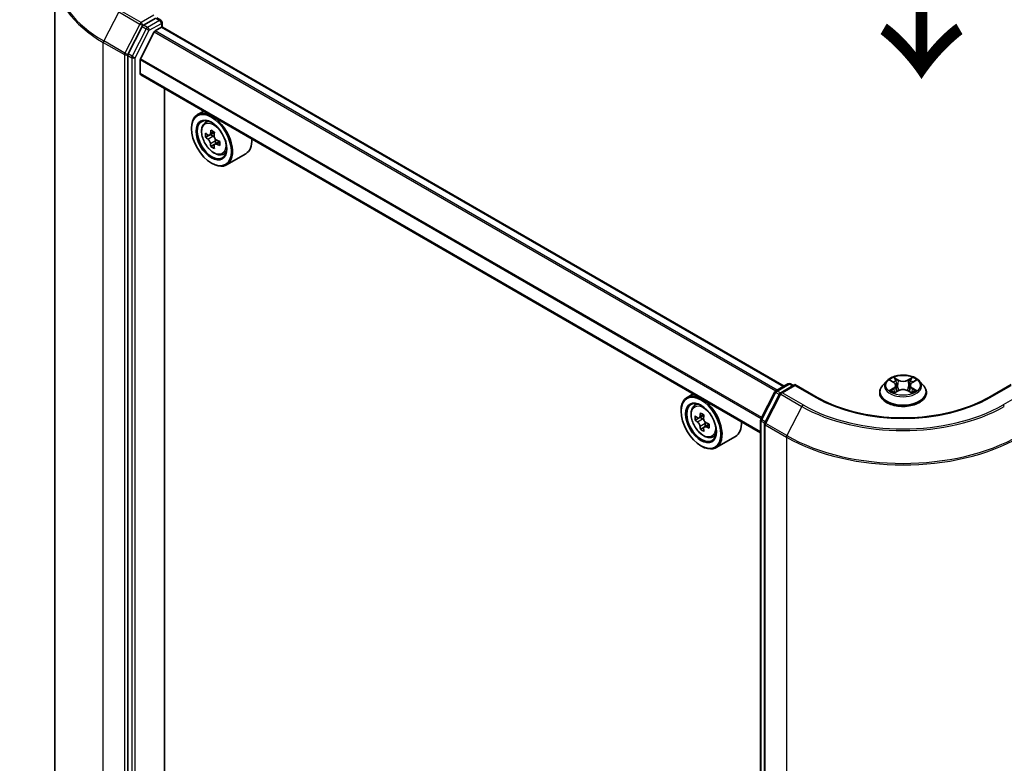
# Model space of a CAD drawing. Units: millimetres. Extents: x 36 to 6613, y 20 to 1003.
# Drawn here: x 122 to 198, y 550 to 607 of the extents above; entities that cross this region are included whole.
import ezdxf

# ---------------------------------------------------------------- set-up
doc = ezdxf.new("R2010")
doc.units = ezdxf.units.MM
doc.header["$LTSCALE"] = 2.5
doc.layers.get('Defpoints').update_dxf_attribs({"lineweight": 25})
for name, color, linetype, lineweight in [('Dimension (ISO)', 7, 'Continuous', 18), ('Symbol (ISO)', 7, 'Continuous', 18), ('Visible (ISO)', 7, 'Continuous', 35), ('Visible Narrow (ISO)', 7, 'Continuous', 25)]:
    doc.layers.add(name, color=color, linetype=linetype, lineweight=lineweight)
doc.styles.add('Note Text (TK)', font='MS PGothic.ttf')
doc.dimstyles.new('Default - Method 1b (TK)', dxfattribs={"dimscale": 2.5, "dimtxt": 2.5, "dimasz": 2.5, "dimexe": 1, "dimexo": 1.5, "dimgap": 1, "dimtad": 1, "dimdsep": 46, "dimtxsty": 'Note Text (TK)', "dimblk": 'OPEN', "dimcen": 0.09, "dimdle": 5, "dimclrd": 100, "dimclre": 100, "dimclrt": 7, "dimadec": 1, "dimazin": 1, "dimtfac": 1, "dimtmove": 0, "dimatfit": 3, "dimldrblk": 'OPEN', "dimfxl": 1, "dimtolj": 1, "dimlwd": -1, "dimlwe": -1, "dimarcsym": 0})

# ---------------------------------------------------------------- blocks, each defined once
blk = doc.blocks.new('_Open')
at = {"color": 0, "linetype": 'ByBlock', "lineweight": -2}
for p, q in [((-1, 0.167), (0, 0)), ((-1, -0.167), (0, 0)), ((0, 0), (-1, 0))]:
    blk.add_line(p, q, dxfattribs=at)
blk = doc.blocks.new('*D23')
at = {"layer": 'Defpoints', "color": 0}
for p in [(101.537, 624.617), (129.501, 608.105), (128.366, 495.755)]:
    blk.add_point(p, dxfattribs=at)
at = {"layer": 'Dimension (ISO)', "color": 100}
for p, q in [((125.773, 610.306), (99.052, 626.085)), ((100.466, 518.516), (101.474, 618.367)), ((124.638, 497.956), (97.917, 513.734))]:
    blk.add_line(p, q, dxfattribs=at)
at = {"layer": 'Dimension (ISO)', "color": 100, "xscale": 6.25, "yscale": 6.25, "zscale": 6.25}
for p, rotation in [((101.537, 624.617), 89.42160724004547), ((100.403, 512.267), 269.4216072400455)]:
    blk.add_blockref('_Open', p, dxfattribs=dict(at, rotation=rotation))
at = {"layer": 'Dimension (ISO)', "color": 7, "insert": (95.262, 559.008), "char_height": 6.25, "attachment_point": 4, "rotation": 89.42161, "style": 'Note Text (TK)'}
blk.add_mtext('\\A1;{\\Q29.983;\\W0.812;\\H0.821x;\\fMS PGothic|b0|i0;{\\H6.2250;221.5}}', dxfattribs=at)

msp = doc.modelspace()

# ---------------------------------------------------------------- linework, layer by layer
at = {"layer": 'Visible (ISO)'}
for p, q in [((124.449, 610.8457), (124.449, 501.2924)), ((132.2676, 607.5083), (131.3297, 606.9668)), ((132.3555, 607.521), (132.6707, 607.339)), ((132.7644, 606.8118), (132.7644, 607.1766)), ((131.2286, 606.8544), (130.1336, 604.732)), ((132.1527, 606.4357), (131.0948, 604.3591)), ((132.2206, 606.5116), (132.7095, 606.7939)), ((181.058, 578.9433), (132.8033, 606.8032)), ((130.1021, 604.6147), (130.1021, 495.1738)), ((131.0743, 603.1962), (131.0743, 604.2819)), ((179.2353, 575.3271), (131.1132, 603.1104)), ((132.9526, 497.9574), (132.9526, 602.0484)), ((135.9952, 600.2917), (135.5178, 600.0161)), ((136.072, 599.3528), (136.2804, 599.5359)), ((135.0518, 598.9351), (135.0518, 598.9861)), ((136.8323, 598.6379), (136.4573, 598.4214)), ((136.3985, 598.4088), (136.1406, 598.2599)), ((136.5279, 598.4622), (136.714, 598.3538)), ((137.2252, 597.9429), (136.8531, 597.7281)), ((136.9229, 597.9896), (136.9219, 597.7678)), ((136.8189, 597.6947), (136.5529, 597.5411)), ((137.4704, 596.9306), (137.7332, 597.0195)), ((139.2704, 596.9866), (137.7678, 596.119)), ((136.5986, 596.256), (136.6428, 596.2305)), ((180.4241, 578.5773), (181.362, 579.1188)), ((181.8976, 579.0709), (180.8046, 578.4398)), ((181.5495, 579.1188), (181.7651, 578.9944)), ((181.8976, 579.0075), (181.8976, 579.0709)), ((183.6266, 578.0727), (181.8976, 579.0709)), ((189.0128, 579.344), (188.7028, 578.9982)), ((189.318, 579.3823), (189.5831, 579.2234)), ((189.7464, 579.0052), (189.7976, 578.5282)), ((190.8426, 579.0035), (190.7914, 578.5262)), ((191.007, 579.2224), (191.2729, 579.3809)), ((191.5763, 579.344), (191.8863, 578.9982)), ((198.6914, 579.0709), (196.9625, 578.0727)), ((174.0022, 578.3484), (173.5248, 578.0728)), ((179.2561, 576.3785), (180.3512, 578.5009)), ((180.7317, 578.3634), (179.5655, 576.103)), ((188.482, 578.4461), (188.482, 578.4669)), ((189.6307, 578.4353), (189.9075, 578.5893)), ((190.6797, 578.5887), (190.9558, 578.4343)), ((192.107, 578.4461), (192.107, 578.4669)), ((174.0789, 577.4094), (174.2874, 577.5926)), ((173.0588, 576.9918), (173.0588, 577.0428)), ((174.4099, 576.4642), (174.1482, 576.3131)), ((174.8361, 576.6928), (174.4626, 576.4771)), ((174.5324, 576.5174), (174.7216, 576.4081)), ((174.8242, 575.7465), (174.5625, 575.5954)), ((175.2353, 576.0014), (174.8618, 575.7857)), ((174.9315, 576.0445), (174.9315, 575.826)), ((179.2353, 466.8516), (179.2353, 576.2925)), ((179.5446, 576.017), (179.5446, 466.4637)), ((175.4774, 574.9873), (175.7402, 575.0762)), ((177.2774, 575.0432), (175.7748, 574.1757)), ((174.6056, 574.3126), (174.6498, 574.2871))]:
    msp.add_line(p, q, dxfattribs=at)
for centre, start, end in [((132.5769, 607.1766), 0, 60), ((181.4557, 578.9565), 60, 120), ((180.5178, 578.415), 120, 152.709432), ((180.8984, 578.2775), 120, 152.709432), ((179.4228, 576.2925), 152.709432, 180), ((179.7321, 576.017), 152.709432, 180)]:
    msp.add_arc(centre, 0.1875, start, end, dxfattribs=at)
for centre, major_axis, ratio, start_param, end_param in [((131.3297, 606.8137), (0.0938, 0.1624), 0.5773503, 0.7853982, 1.6525807), ((132.2206, 606.4095), (-0.0625, -0.1083), 0.5773503, 3.9269908, 4.8030489), ((132.7095, 606.6408), (0.0938, 0.1624), 0.5773503, 0, 0.7853982), ((130.2347, 604.6913), (0.0938, 0.1624), 0.5773503, 1.6525807, 2.3561945), ((131.1627, 604.333), (-0.0625, -0.1083), 0.5773503, 4.8030489, 5.4977871), ((131.2069, 603.2727), (-0.0938, -0.1624), 0.5773503, 5.4977871, 6.2831853), ((136.6428, 598.0676), (1.125, -1.9486), 0.5773503, 5.4977871, 10.2101761), ((136.6428, 598.0676), (0.8125, -1.4073), 0.5773503, 2.375245, 7.049533), ((139.3044, 600.2452), (-2.255, -3.8684), 0.5745609, 5.4565524, 5.5438185), ((139.8575, 600.0823), (-4.5411, 0.019), 0.5801263, 0.6149203, 0.6792216), ((139.7187, 600.0037), (-2.2869, -3.9232), 0.5745609, 5.327286, 5.3915874), ((139.8595, 600.5595), (-4.4776, 0.0187), 0.5801263, 0.7441866, 0.8314528), ((139.9949, 599.8427), (2.2869, 3.9232), 0.5745609, 2.1856934, 2.2499947), ((139.8562, 599.7641), (4.5411, -0.019), 0.5801263, 3.7565129, 3.8208143), ((136.713, 598.112), (0.1484, -0.2571), 0.5773503, 1.7826456, 2.3513747), ((136.713, 598.112), (0.1484, -0.2571), 0.5773503, 0.7805784, 1.3344379), ((139.8575, 600.0823), (-4.5411, 0.019), 0.5801263, 0.8964178, 0.9607191), ((140.4093, 599.6012), (2.255, 3.8684), 0.5745609, 2.3149597, 2.4022259), ((138.1454, 598.9351), (1.125, -1.9486), 0.5773503, 0, 0.8481438), ((139.7187, 600.0037), (-2.2869, -3.9232), 0.5745609, 5.6087835, 5.6730849), ((139.8542, 599.2869), (4.4776, -0.0187), 0.5801263, 3.8857793, 3.9730454), ((139.9949, 599.8427), (2.2869, 3.9232), 0.5745609, 2.4671909, 2.5314922), ((139.8562, 599.7641), (4.5411, -0.019), 0.5801263, 4.0380104, 4.1023118), ((174.6498, 576.1242), (1.125, -1.9486), 0.5773503, 5.4977871, 10.2101761), ((174.6498, 576.1242), (0.8125, -1.4073), 0.5773503, 2.375245, 7.049533), ((177.3114, 578.2988), (-2.2388, -3.8778), 0.5773503, 5.4541541, 5.5414202), ((177.8638, 578.1393), (-4.5411, 0), 0.5773503, 0.6124987, 0.6768001), ((177.7257, 578.0596), (-2.2706, -3.9327), 0.5773503, 5.3248877, 5.3891891), ((177.8638, 578.6177), (-4.4777, 0), 0.5773503, 0.7417651, 0.8290312), ((174.7216, 576.1657), (0.1484, -0.2571), 0.5773503, 1.7950624, 2.3561945), ((178.0019, 577.9001), (2.2706, 3.9327), 0.5773503, 2.1832951, 2.2475964), ((177.8638, 577.8204), (4.5411, 0), 0.5773503, 3.7540914, 3.8183927), ((177.7257, 578.0596), (-2.2706, -3.9327), 0.5773503, 5.6063852, 5.6706866), ((178.0019, 577.9001), (2.2706, 3.9327), 0.5773503, 2.4647926, 2.5290939), ((174.7216, 576.1657), (0.1484, -0.2571), 0.5773503, 0.7853982, 1.3465303), ((177.8638, 578.1393), (-4.5411, 0), 0.5773503, 0.8939962, 0.9582976), ((177.8638, 577.8204), (4.5411, 0), 0.5773503, 4.0355889, 4.0998903), ((178.4162, 577.6609), (2.2388, 3.8778), 0.5773503, 2.3125614, 2.3998276), ((176.1524, 576.9918), (1.125, -1.9486), 0.5773503, 0, 0.8481438), ((177.8638, 577.342), (4.4777, 0), 0.5773503, 3.8833577, 3.9706239)]:
    msp.add_ellipse(centre, major_axis=major_axis, ratio=ratio, start_param=start_param, end_param=end_param, dxfattribs=at)
for centre, major_axis in [((136.5986, 598.0421), (1.0937, -1.8944)), ((136.5986, 598.0421), (-0.8438, 1.4614)), ((174.6056, 576.0987), (1.0937, -1.8944)), ((174.6056, 576.0987), (-0.8438, 1.4614))]:
    msp.add_ellipse(centre, major_axis=major_axis, ratio=0.5773503, dxfattribs=at)
for points, knots in [([(136.072, 599.3528), (136.0049, 599.2938), (135.9514, 599.2185), (135.8696, 599.0373), (135.8446, 598.9286), (135.8271, 598.6875), (135.8371, 598.5537), (135.8916, 598.2794), (135.9362, 598.1388), (136.0546, 597.8653), (136.1282, 597.7323), (136.2972, 597.4861), (136.3926, 597.3728), (136.5974, 597.1765), (136.7067, 597.0937), (136.9304, 596.9684), (137.0449, 596.9258), (137.2644, 596.8915), (137.37, 596.8975), (137.4678, 596.9298), (137.4691, 596.9302), (137.4704, 596.9306)], [4.0467539, 4.0467539, 4.0467539, 4.0467539, 4.3252501, 4.3252501, 4.6370689, 4.6370689, 4.9707039, 4.9707039, 5.3050454, 5.3050454, 5.6371278, 5.6371278, 5.9689824, 5.9689824, 6.3028133, 6.3028133, 6.6375374, 6.6375374, 6.9542342, 6.9542342, 6.95846, 6.95846, 6.95846, 6.95846]), ([(136.5249, 597.7598), (136.5222, 597.7884), (136.5146, 597.8224), (136.4901, 597.8926), (136.4733, 597.9288), (136.4361, 597.9936), (136.4133, 598.0265), (136.365, 598.0832), (136.3394, 598.107), (136.316, 598.124)], [0, 0, 0, 0, 0.017936943, 0.017936943, 0.035873886, 0.035873886, 0.053810829, 0.053810829, 0.071747772, 0.071747772, 0.071747772, 0.071747772]), ([(136.3173, 598.4422), (136.3407, 598.4252), (136.3664, 598.4134), (136.4149, 598.406), (136.4378, 598.4104), (136.4754, 598.4316), (136.4925, 598.4499), (136.5174, 598.499), (136.5253, 598.5297), (136.5283, 598.5616)], [0, 0, 0, 0, 0.017936943, 0.017936943, 0.035873886, 0.035873886, 0.053810829, 0.053810829, 0.071747772, 0.071747772, 0.071747772, 0.071747772]), ([(136.8045, 598.4006), (136.8015, 598.3687), (136.8041, 598.3319), (136.8219, 598.2579), (136.8372, 598.2207), (136.8744, 598.1559), (136.8988, 598.124), (136.9537, 598.0711), (136.9843, 598.0501), (137.0134, 598.0364)], [0, 0, 0, 0, 0.017936943, 0.017936943, 0.035873886, 0.035873886, 0.053810829, 0.053810829, 0.071747772, 0.071747772, 0.071747772, 0.071747772]), ([(137.0121, 597.7183), (136.9829, 597.7319), (136.9523, 597.7408), (136.8972, 597.7444), (136.8726, 597.7391), (136.8351, 597.7179), (136.8196, 597.7005), (136.8013, 597.6553), (136.7984, 597.6274), (136.8011, 597.5988)], [0, 0, 0, 0, 0.017936943, 0.017936943, 0.035873886, 0.035873886, 0.053810829, 0.053810829, 0.071747772, 0.071747772, 0.071747772, 0.071747772]), ([(191.5763, 579.344), (191.4996, 579.4296), (191.4022, 579.5046), (191.1724, 579.6339), (191.0385, 579.6871), (190.7512, 579.7647), (190.5978, 579.7892), (190.287, 579.8081), (190.1296, 579.8026), (189.8249, 579.762), (189.6778, 579.727), (189.4074, 579.6295), (189.2842, 579.5669), (189.1169, 579.447), (189.0608, 579.3976), (189.0128, 579.344)], [2.8350717, 2.8350717, 2.8350717, 2.8350717, 3.1560847, 3.1560847, 3.4905133, 3.4905133, 3.8235907, 3.8235907, 4.1549042, 4.1549042, 4.4866401, 4.4866401, 4.820618, 4.820618, 5.0215312, 5.0215312, 5.0215312, 5.0215312]), ([(188.7028, 578.9982), (188.6748, 578.967), (188.6492, 578.9348), (188.603, 578.8684), (188.5824, 578.8342), (188.5466, 578.7641), (188.5314, 578.7282), (188.507, 578.6551), (188.4976, 578.6179), (188.4852, 578.5427), (188.482, 578.5048), (188.482, 578.4669)], [5.02153117, 5.02153117, 5.02153117, 5.02153117, 5.11704449, 5.11704449, 5.21255781, 5.21255781, 5.30807114, 5.30807114, 5.40358446, 5.40358446, 5.49909778, 5.49909778, 5.49909778, 5.49909778]), ([(189.7464, 579.0052), (189.7446, 579.0222), (189.7407, 579.039), (189.729, 579.0718), (189.7212, 579.0878), (189.7022, 579.1186), (189.6909, 579.1334), (189.6651, 579.1616), (189.6506, 579.1751), (189.6189, 579.2004), (189.6016, 579.2123), (189.5831, 579.2234)], [2.41940848, 2.41940848, 2.41940848, 2.41940848, 2.56035466, 2.56035466, 2.70130083, 2.70130083, 2.84224701, 2.84224701, 2.98319319, 2.98319319, 3.12413936, 3.12413936, 3.12413936, 3.12413936]), ([(191.007, 579.2224), (190.9884, 579.2113), (190.971, 579.1993), (190.9391, 579.1739), (190.9245, 579.1605), (190.8986, 579.1321), (190.8872, 579.1173), (190.868, 579.0864), (190.8601, 579.0704), (190.8484, 579.0374), (190.8445, 579.0206), (190.8426, 579.0035)], [4.72984227, 4.72984227, 4.72984227, 4.72984227, 4.8713127, 4.8713127, 5.01278313, 5.01278313, 5.15425356, 5.15425356, 5.295724, 5.295724, 5.43719443, 5.43719443, 5.43719443, 5.43719443]), ([(192.107, 578.4669), (192.107, 578.5048), (192.1039, 578.5427), (192.0914, 578.6179), (192.0821, 578.6551), (192.0576, 578.7282), (192.0425, 578.7641), (192.0067, 578.8342), (191.9861, 578.8684), (191.9399, 578.9348), (191.9142, 578.967), (191.8863, 578.9982)], [2.35750513, 2.35750513, 2.35750513, 2.35750513, 2.45301845, 2.45301845, 2.54853177, 2.54853177, 2.6440451, 2.6440451, 2.73955842, 2.73955842, 2.83507174, 2.83507174, 2.83507174, 2.83507174]), ([(196.9625, 578.0727), (196.2691, 577.6724), (195.4625, 577.3337), (193.7033, 576.8161), (192.7509, 576.6374), (190.7958, 576.4586), (189.7933, 576.4586), (187.8381, 576.6374), (186.8858, 576.8161), (185.1265, 577.3337), (184.3199, 577.6724), (183.6266, 578.0727)], [3.1415927, 3.1415927, 3.1415927, 3.1415927, 3.4557519, 3.4557519, 3.7699112, 3.7699112, 4.0840704, 4.0840704, 4.3982297, 4.3982297, 4.712389, 4.712389, 4.712389, 4.712389]), ([(188.482, 578.4461), (188.482, 578.3344), (188.5115, 578.2229), (188.6258, 578.0094), (188.7126, 577.9077), (188.9368, 577.7234), (189.076, 577.6415), (189.391, 577.5077), (189.5668, 577.4561), (189.9365, 577.388), (190.1303, 577.3716), (190.5167, 577.3752), (190.7093, 577.3953), (191.0745, 577.47), (191.247, 577.5247), (191.5551, 577.6644), (191.6906, 577.7493), (191.9091, 577.9421), (191.9926, 578.0499), (192.0857, 578.2557), (192.107, 578.3508), (192.107, 578.4461)], [5.4990978, 5.4990978, 5.4990978, 5.4990978, 5.7988084, 5.7988084, 6.1112193, 6.1112193, 6.4357124, 6.4357124, 6.7614403, 6.7614403, 7.0861908, 7.0861908, 7.4105456, 7.4105456, 7.7353797, 7.7353797, 8.0611771, 8.0611771, 8.3850922, 8.3850922, 8.6406904, 8.6406904, 8.6406904, 8.6406904]), ([(189.4366, 578.5688), (189.4478, 578.5594), (189.46, 578.55), (189.4862, 578.5311), (189.5002, 578.5218), (189.53, 578.5032), (189.5457, 578.4941), (189.5788, 578.4761), (189.5962, 578.4673), (189.6249, 578.4538), (189.6357, 578.449), (189.6467, 578.4442)], [6.10568062, 6.10568062, 6.10568062, 6.10568062, 6.17583655, 6.17583655, 6.24599249, 6.24599249, 6.31614843, 6.31614843, 6.38630437, 6.38630437, 6.4269994, 6.4269994, 6.4269994, 6.4269994]), ([(190.6797, 578.5887), (190.638, 578.612), (190.5907, 578.6312), (190.4887, 578.6605), (190.4341, 578.6706), (190.3224, 578.6806), (190.2652, 578.6807), (190.1534, 578.6708), (190.0988, 578.6608), (189.9967, 578.6317), (189.9493, 578.6125), (189.9075, 578.5893)], [3.1590459, 3.1590459, 3.1590459, 3.1590459, 3.4662239, 3.4662239, 3.7734018, 3.7734018, 4.0805798, 4.0805798, 4.3877577, 4.3877577, 4.6949357, 4.6949357, 4.6949357, 4.6949357]), ([(190.94, 578.4432), (190.9511, 578.448), (190.962, 578.4529), (190.9909, 578.4663), (191.0083, 578.4751), (191.0416, 578.493), (191.0574, 578.5022), (191.0872, 578.5207), (191.1013, 578.5301), (191.1276, 578.5489), (191.1399, 578.5583), (191.1512, 578.5677)], [1.4266372, 1.4266372, 1.4266372, 1.4266372, 1.46769088, 1.46769088, 1.53783482, 1.53783482, 1.60797876, 1.60797876, 1.67812269, 1.67812269, 1.74826663, 1.74826663, 1.74826663, 1.74826663]), ([(174.0789, 577.4094), (174.0118, 577.3505), (173.9584, 577.2752), (173.8766, 577.0939), (173.8516, 576.9852), (173.8341, 576.7441), (173.8441, 576.6104), (173.8986, 576.336), (173.9432, 576.1955), (174.0616, 575.9219), (174.1352, 575.789), (174.3042, 575.5427), (174.3996, 575.4294), (174.6043, 575.2332), (174.7137, 575.1504), (174.9374, 575.025), (175.0519, 574.9825), (175.2714, 574.9481), (175.377, 574.9541), (175.4748, 574.9864), (175.4761, 574.9868), (175.4774, 574.9873)], [4.0419341, 4.0419341, 4.0419341, 4.0419341, 4.3204303, 4.3204303, 4.6322491, 4.6322491, 4.9658841, 4.9658841, 5.3002256, 5.3002256, 5.6323081, 5.6323081, 5.9641626, 5.9641626, 6.2979935, 6.2979935, 6.6327176, 6.6327176, 6.9494144, 6.9494144, 6.9536402, 6.9536402, 6.9536402, 6.9536402]), ([(174.3237, 576.4973), (174.3471, 576.4805), (174.3727, 576.4689), (174.4211, 576.4618), (174.4439, 576.4663), (174.4813, 576.4879), (174.4983, 576.5063), (174.523, 576.5556), (174.5307, 576.5865), (174.5336, 576.6185)], [0, 0, 0, 0, 0.017936943, 0.017936943, 0.035873886, 0.035873886, 0.053810829, 0.053810829, 0.071747772, 0.071747772, 0.071747772, 0.071747772]), ([(174.8098, 576.459), (174.8069, 576.427), (174.8097, 576.3901), (174.8278, 576.3161), (174.8431, 576.279), (174.8805, 576.2143), (174.905, 576.1824), (174.96, 576.1297), (174.9906, 576.1089), (175.0197, 576.0954)], [0, 0, 0, 0, 0.017936943, 0.017936943, 0.035873886, 0.035873886, 0.053810829, 0.053810829, 0.071747772, 0.071747772, 0.071747772, 0.071747772]), ([(174.5336, 575.8147), (174.5307, 575.8434), (174.523, 575.8774), (174.4983, 575.9476), (174.4813, 575.9838), (174.4439, 576.0485), (174.4211, 576.0813), (174.3727, 576.1378), (174.3471, 576.1615), (174.3237, 576.1783)], [0, 0, 0, 0, 0.017936943, 0.017936943, 0.035873886, 0.035873886, 0.053810829, 0.053810829, 0.071747772, 0.071747772, 0.071747772, 0.071747772]), ([(175.0197, 575.7765), (174.9906, 575.79), (174.96, 575.7987), (174.905, 575.802), (174.8805, 575.7965), (174.8431, 575.7749), (174.8278, 575.7574), (174.8097, 575.7119), (174.8069, 575.6839), (174.8098, 575.6553)], [0, 0, 0, 0, 0.017936943, 0.017936943, 0.035873886, 0.035873886, 0.053810829, 0.053810829, 0.071747772, 0.071747772, 0.071747772, 0.071747772])]:
    msp.add_open_spline(points, degree=3, knots=knots, dxfattribs=at)
at = {"layer": 'Visible Narrow (ISO)'}
for p, q in [((129.3994, 607.9927), (128.2332, 605.7322)), ((129.3994, 607.9927), (131.0346, 607.0486)), ((131.1357, 607.161), (129.5005, 608.1051)), ((131.0346, 607.0486), (129.8684, 604.7882)), ((132.135, 607.738), (131.1357, 607.161)), ((132.5769, 607.3297), (131.6391, 606.7882)), ((131.7716, 606.5586), (132.7095, 607.1001)), ((132.2676, 607.5083), (132.5769, 607.3297)), ((132.7095, 607.1001), (132.7095, 606.7939)), ((131.538, 606.6758), (130.4429, 604.5534)), ((130.6766, 604.4361), (131.7716, 606.5586)), ((131.2286, 606.8544), (131.2683, 606.9314)), ((131.2286, 606.8544), (131.538, 606.6758)), ((131.2683, 606.9314), (131.3297, 606.9668)), ((131.6391, 606.7882), (131.3297, 606.9668)), ((132.1527, 606.4357), (180.4147, 578.5716)), ((180.5141, 578.6293), (132.2206, 606.5116)), ((132.7095, 606.7939), (181.003, 578.9116)), ((128.2017, 605.615), (129.8369, 604.6709)), ((128.2017, 496.0617), (128.2017, 605.615)), ((129.8684, 604.7882), (128.2332, 605.7322)), ((130.1021, 604.6709), (130.1336, 604.732)), ((130.4429, 604.5534), (130.1336, 604.732)), ((129.8369, 604.6709), (129.8369, 495.1176)), ((130.1021, 604.6147), (130.1021, 604.6709)), ((130.1021, 604.6147), (130.4114, 604.4361)), ((130.4114, 604.4361), (130.4114, 494.9952)), ((130.6766, 494.9952), (130.6766, 604.4361)), ((131.0743, 604.2819), (179.2902, 576.4445)), ((179.3256, 576.5131), (131.0948, 604.3591)), ((179.2353, 575.3905), (131.0743, 603.1962)), ((136.5283, 598.5616), (136.7583, 598.6944)), ((136.316, 598.124), (136.714, 598.3538)), ((136.9229, 597.9896), (136.5249, 597.7598)), ((137.2441, 597.8523), (137.0121, 597.7183)), ((189.9246, 579.4281), (189.5746, 579.6238)), ((189.6829, 579.5149), (189.903, 579.3919)), ((191.0173, 579.6227), (190.6663, 579.4275)), ((190.6879, 579.3913), (190.9086, 579.514)), ((180.5178, 578.5681), (181.4557, 579.1096)), ((180.8984, 578.4306), (181.8976, 579.0075)), ((181.4557, 579.1096), (181.7101, 578.9627)), ((181.8976, 579.0075), (183.5328, 578.0634)), ((189.5661, 578.7939), (189.2271, 578.5918)), ((189.229, 579.4248), (189.567, 579.2222)), ((189.3753, 578.6311), (189.5884, 578.7581)), ((189.5884, 578.7581), (189.6104, 578.4607)), ((189.903, 579.3919), (189.8714, 578.9493)), ((190.6879, 579.3913), (190.7194, 578.9487)), ((190.9996, 578.7571), (190.9776, 578.4602)), ((190.9996, 578.7571), (191.2121, 578.6297)), ((191.3601, 578.5902), (191.022, 578.7928)), ((191.023, 579.2211), (191.362, 579.4232)), ((197.0562, 578.0634), (198.6914, 579.0075)), ((179.3217, 576.3332), (180.4167, 578.4556)), ((179.631, 576.0577), (180.7973, 578.3181)), ((180.4167, 578.4556), (180.6961, 578.2943)), ((180.7756, 578.4192), (180.5178, 578.5681)), ((180.7973, 578.3181), (182.4325, 577.3741)), ((182.5336, 577.4865), (180.8984, 578.4306)), ((189.5718, 578.3923), (189.9227, 578.5875)), ((190.6644, 578.5869), (191.0145, 578.3912)), ((199.6907, 578.4306), (198.0555, 577.4865)), ((182.4325, 577.3741), (181.2662, 575.1136)), ((174.3237, 576.1783), (174.7216, 576.4081)), ((174.5336, 576.6185), (174.7646, 576.7519)), ((174.9315, 576.0445), (174.5336, 575.8147)), ((175.2508, 575.9099), (175.0197, 575.7765)), ((179.2902, 466.7751), (179.2902, 576.216)), ((179.2902, 576.216), (179.551, 576.0654)), ((179.6011, 576.1719), (179.3217, 576.3332)), ((179.5995, 575.9405), (181.2347, 574.9964)), ((179.5995, 466.3872), (179.5995, 575.9405)), ((181.2662, 575.1136), (179.631, 576.0577)), ((181.2347, 574.9964), (181.2347, 465.4431))]:
    msp.add_line(p, q, dxfattribs=at)
for centre, major_axis, ratio, start_param, end_param in [((137.2615, 610.9447), (-12.768, 0), 0.5773503, 5.6397225, 7.0685835), ((137.2615, 610.8457), (-12.8125, 0), 0.5773503, 0, 0.7853982), ((131.1357, 607.0079), (-0.0937, -0.1624), 0.5773503, 3.9269908, 4.7941734), ((131.1357, 607.0079), (-0.1666, 0.086), 0.0667023, 0.9537374, 2.5245338), ((131.1357, 607.0079), (0.0937, -0.1624), 0.5773503, 0.7853982, 2.3561945), ((132.5769, 607.1766), (0.0938, 0.1624), 0.5773503, 0, 0.7853982), ((132.5769, 607.1766), (0.0937, -0.1624), 0.5773503, 0.7853982, 2.3561945), ((132.5769, 607.1766), (0.1875, 0), 0.5773503, 5.4977871, 6.2831853), ((131.6391, 606.6351), (-0.0937, -0.1624), 0.5773503, 3.9269908, 4.7941734), ((131.6391, 606.6351), (-0.1666, 0.086), 0.0667023, 0.9537374, 2.5245338), ((131.6391, 606.6351), (0.0937, -0.1624), 0.5773503, 0.7853982, 2.3561945), ((128.3343, 605.6916), (0.0938, 0.1624), 0.5773503, 1.6525807, 2.3561945), ((129.9695, 604.7475), (-0.0938, -0.1624), 0.5773503, 4.7941734, 5.4977871), ((129.9695, 604.7475), (0.1666, -0.086), 0.0667023, 4.0953301, 5.6661264), ((129.9695, 604.7475), (-0.1875, 0), 0.5773503, 0.7853982, 2.3561945), ((130.544, 604.5127), (-0.0938, -0.1624), 0.5773503, 4.7941734, 5.4977871), ((130.544, 604.5127), (-0.1875, 0), 0.5773503, 0.7853982, 2.3561945), ((130.544, 604.5127), (0.1666, -0.086), 0.0667023, 4.0953301, 5.6661264), ((136.8519, 598.1883), (-0.7039, 1.2191), 0.5773503, 5.8594015, 6.3981286), ((136.8519, 598.1883), (0.7039, -1.2191), 0.5773503, 6.168242, 6.7069691), ((190.2945, 579.0075), (-1.2875, 0), 0.5773503, 5.305792, 5.687161), ((189.6613, 579.5042), (-0.0255, -0.018), 0.1855802, 1.0442067, 2.4393888), ((190.9302, 579.5032), (-0.0255, 0.0181), 0.1843663, 0.7039824, 2.0991646), ((190.2945, 579.0075), (-1.2875, 0), 0.5773503, 3.7349957, 4.1163647), ((181.4557, 578.9565), (-0.0937, 0.1624), 0.5773503, 5.4977871, 6.2831853), ((181.4557, 578.9565), (0.0938, 0.1624), 0.5773503, 0, 0.7853982), ((190.2945, 578.5225), (-1.7923, 0), 0.5773503, 5.8056187, 9.9023446), ((190.2945, 578.9611), (-1.4432, 0), 0.5773503, 5.8056187, 9.9023446), ((190.2945, 578.8658), (1.0076, 0), 0.5773503, 2.1749837, 2.4195297), ((189.1825, 579.0083), (0.5339, 0), 0.5773503, 5.5139298, 7.0498195), ((189.5661, 578.7684), (0.016, -0.0268), 0.5865946, 0.8644619, 2.3479918), ((189.567, 579.1966), (0.0161, 0.0268), 0.5880814, 0, 0.7949578), ((189.1825, 578.985), (0.565, 0), 0.5773503, 5.5139298, 6.3450887), ((189.738, 579.3425), (-0.0301, -0.0083), 0.2226395, 3.8505226, 5.2059457), ((189.8497, 578.9386), (-0.0301, -0.0083), 0.2226061, 3.8505159, 5.2015619), ((189.9246, 579.4026), (-0.0152, -0.0273), 0.5679555, 3.9190487, 5.4025786), ((190.296, 579.6262), (0.565, 0), 0.5773503, 3.9431335, 5.4790232), ((190.2931, 578.3655), (0.5339, 0), 0.5773503, 0.8015408, 2.3374306), ((190.296, 579.6495), (-0.5339, 0), 0.5773503, 0.8015408, 2.3374306), ((190.6663, 579.402), (0.0152, -0.0273), 0.5664159, 0.8818722, 2.3654021), ((190.741, 578.938), (-0.0301, 0.0084), 0.2231634, 4.2211004, 5.5721463), ((191.4066, 579.0066), (-0.5339, 0), 0.5773503, 5.5139298, 7.0498195), ((190.8532, 579.3417), (-0.0301, 0.0084), 0.2231967, 4.2167165, 5.5721396), ((191.4066, 578.9834), (-0.565, 0), 0.5773503, 6.221282, 7.0498195), ((190.2945, 578.8658), (1.0076, 0), 0.5773503, 0.7198778, 0.9639877), ((191.022, 578.7673), (-0.0161, -0.0268), 0.5880814, 3.9365505, 5.4200804), ((191.023, 579.1955), (-0.016, 0.0268), 0.5865946, 5.4895845, 6.2831853), ((180.5178, 578.415), (-0.1666, 0.086), 0.0667023, 0, 0.9537374), ((180.5178, 578.415), (0.0938, 0.1624), 0.5773503, 0.7853982, 1.6525807), ((180.5178, 578.415), (-0.0938, 0.1624), 0.5773503, 5.4977871, 6.2831853), ((180.8984, 578.2775), (-0.1666, 0.086), 0.0667023, 0, 0.9537374), ((180.8984, 578.2775), (0.0938, 0.1624), 0.5773503, 0.7853982, 1.6525807), ((180.8984, 578.2775), (-0.0938, 0.1624), 0.5773503, 5.4977871, 6.2831853), ((183.5328, 577.9103), (0.0938, 0.1624), 0.5773503, 0, 0.7853982), ((190.2945, 581.9673), (9.5625, 0), 0.5773503, 3.9269908, 5.4977871), ((190.2945, 578.4669), (-1.8125, 0), 0.5773503, 0, 3.1415927), ((190.2945, 578.4461), (1.8125, 0), 0.5773503, 3.1415927, 6.2831853), ((190.2945, 579.0075), (1.2875, 0), 0.5773503, 3.7349957, 4.1163647), ((189.3977, 578.6208), (-0.006, -0.0307), 0.7790958, 4.5265759, 5.9217581), ((189.4883, 578.5558), (-0.0266, -0.0165), 0.7293502, 5.1621157, 5.77734), ((189.9227, 578.562), (-0.0152, 0.0273), 0.5664159, 5.5069947, 6.2831853), ((190.6644, 578.5614), (0.0152, 0.0273), 0.5679555, 0, 0.7774561), ((190.2945, 579.0075), (1.2875, 0), 0.5773503, 5.305792, 5.687161), ((191.0993, 578.5546), (-0.0266, 0.0165), 0.7301215, 3.6511459, 4.260002), ((191.1897, 578.6194), (0.006, -0.0307), 0.7804107, 0.3607697, 1.7559519), ((197.0562, 577.9103), (-0.0937, 0.1624), 0.5773503, 5.4977871, 6.2831853), ((174.8589, 576.2449), (-0.7039, 1.2191), 0.5773503, 5.8594015, 6.3981286), ((182.5336, 577.3334), (-0.0937, -0.1624), 0.5773503, 3.9269908, 4.7941734), ((190.2945, 581.9132), (11.1187, 0), 0.5773503, 3.9269908, 5.4977871), ((190.2945, 581.9673), (-10.9757, 0), 0.5773503, 0.7853982, 2.3561945), ((198.0555, 577.3334), (0.0937, -0.1624), 0.5773503, 1.4890119, 2.3561945), ((179.4228, 576.2925), (-0.1875, 0), 0.5773503, 0, 0.7853982), ((179.4228, 576.2925), (-0.1666, 0.086), 0.0667023, 0, 0.9537374), ((179.4228, 576.2925), (0.0938, 0.1624), 0.5773503, 1.6525807, 2.3561945), ((179.7321, 576.017), (-0.1875, 0), 0.5773503, 0, 0.7853982), ((179.7321, 576.017), (-0.1666, 0.086), 0.0667023, 0, 0.9537374), ((179.7321, 576.017), (0.0938, 0.1624), 0.5773503, 1.6525807, 2.3561945), ((174.8589, 576.2449), (0.7039, -1.2191), 0.5773503, 6.168242, 6.7069691), ((181.3673, 575.0729), (0.0938, 0.1624), 0.5773503, 1.6525807, 2.3561945), ((190.2945, 580.2271), (12.8125, 0), 0.5773503, 3.9269908, 5.4977871), ((190.2945, 580.3261), (-12.768, 0), 0.5773503, 0.7853982, 2.3561945)]:
    msp.add_ellipse(centre, major_axis=major_axis, ratio=ratio, start_param=start_param, end_param=end_param, dxfattribs=at)
for centre, major_axis in [((136.7815, 598.1476), (0.6603, -1.1437)), ((190.2945, 579.0075), (1.3384, 0)), ((174.7885, 576.2043), (0.6603, -1.1437))]:
    msp.add_ellipse(centre, major_axis=major_axis, ratio=0.5773503, dxfattribs=at)
for points, knots in [([(189.6829, 579.5149), (189.6727, 579.5249), (189.6628, 579.5351), (189.6377, 579.5613), (189.623, 579.5769), (189.597, 579.603), (189.5857, 579.6139), (189.5746, 579.6238)], [-0.032055974, -0.032055974, -0.032055974, -0.032055974, -0.02365019, -0.02365019, -0.010200936, -0.010200936, 0.000338329, 0.000338329, 0.000338329, 0.000338329]), ([(189.5746, 579.6238), (189.5815, 579.6129), (189.5884, 579.6004), (189.6051, 579.5693), (189.615, 579.55), (189.6341, 579.5169), (189.6421, 579.5038), (189.6513, 579.4911)], [-0.000338329, -0.000338329, -0.000338329, -0.000338329, 0.010200936, 0.010200936, 0.02365019, 0.02365019, 0.032055974, 0.032055974, 0.032055974, 0.032055974]), ([(189.6513, 579.4911), (189.667, 579.4693), (189.6811, 579.4457), (189.7051, 579.3963), (189.7149, 579.3705), (189.7221, 579.3445)], [-0.028982846, -0.028982846, -0.028982846, -0.028982846, -0.014585063, -0.014585063, 0, 0, 0, 0]), ([(189.7597, 579.3532), (189.7518, 579.3818), (189.7411, 579.4103), (189.7151, 579.4648), (189.6999, 579.4908), (189.6829, 579.5149)], [0, 0, 0, 0, 0.014585063, 0.014585063, 0.028982846, 0.028982846, 0.028982846, 0.028982846]), ([(190.9086, 579.514), (190.8914, 579.4898), (190.8761, 579.4636), (190.8501, 579.4091), (190.8394, 579.3808), (190.8316, 579.3524)], [0, 0, 0, 0, 0.014491423, 0.014491423, 0.028982846, 0.028982846, 0.028982846, 0.028982846]), ([(190.8691, 579.3436), (190.8763, 579.3694), (190.8861, 579.3951), (190.9101, 579.4445), (190.9243, 579.4682), (190.9402, 579.4901)], [-0.028982846, -0.028982846, -0.028982846, -0.028982846, -0.014491423, -0.014491423, 0, 0, 0, 0]), ([(191.0173, 579.6227), (191.0081, 579.6146), (190.9988, 579.6058), (190.9804, 579.5878), (190.9713, 579.5785), (190.9516, 579.558), (190.9409, 579.5468), (190.9229, 579.5282), (190.9158, 579.521), (190.9086, 579.514)], [-0.032394303, -0.032394303, -0.032394303, -0.032394303, -0.023744988, -0.023744988, -0.0154285, -0.0154285, -0.005934038, -0.005934038, 0, 0, 0, 0]), ([(190.9402, 579.4901), (190.9467, 579.499), (190.9526, 579.5082), (190.9669, 579.5318), (190.9747, 579.546), (190.9882, 579.5712), (190.9942, 579.5825), (191.0059, 579.6038), (191.0116, 579.6138), (191.0173, 579.6227)], [0, 0, 0, 0, 0.005934038, 0.005934038, 0.0154285, 0.0154285, 0.023744988, 0.023744988, 0.032394303, 0.032394303, 0.032394303, 0.032394303]), ([(189.3785, 579.3461), (189.3735, 579.3518), (189.3681, 579.3571), (189.3489, 579.3741), (189.334, 579.3841), (189.3045, 579.4001), (189.29, 579.4064), (189.26, 579.4172), (189.2444, 579.4215), (189.229, 579.4248)], [0.001887699, 0.001887699, 0.001887699, 0.001887699, 0.005934038, 0.005934038, 0.0154285, 0.0154285, 0.023744988, 0.023744988, 0.032394303, 0.032394303, 0.032394303, 0.032394303]), ([(189.229, 579.4248), (189.2431, 579.4195), (189.2572, 579.4136), (189.2847, 579.4008), (189.2981, 579.3939), (189.3133, 579.3851), (189.3157, 579.3837), (189.318, 579.3823)], [-0.032394303, -0.032394303, -0.032394303, -0.032394303, -0.023744988, -0.023744988, -0.0154285, -0.0154285, -0.01389829, -0.01389829, -0.01389829, -0.01389829]), ([(189.7221, 579.3445), (189.7408, 579.2772), (189.7594, 579.2099), (189.7967, 579.0753), (189.8153, 579.0079), (189.834, 578.9406)], [-0.068779854, -0.068779854, -0.068779854, -0.068779854, -0.034389927, -0.034389927, 0, 0, 0, 0]), ([(189.8714, 578.9493), (189.8528, 579.0166), (189.8342, 579.084), (189.7969, 579.2186), (189.7783, 579.2859), (189.7597, 579.3532)], [0, 0, 0, 0, 0.034389927, 0.034389927, 0.068779854, 0.068779854, 0.068779854, 0.068779854]), ([(189.834, 578.9406), (189.8606, 578.8445), (189.8912, 578.75), (189.9327, 578.6414), (189.9391, 578.625), (189.9458, 578.6087)], [-0.098241255, -0.098241255, -0.098241255, -0.098241255, -0.049120627, -0.049120627, -0.040347207, -0.040347207, -0.040347207, -0.040347207]), ([(189.9755, 578.6215), (189.9696, 578.6372), (189.9638, 578.6528), (189.9252, 578.7603), (189.8964, 578.854), (189.8714, 578.9493)], [0.040687269, 0.040687269, 0.040687269, 0.040687269, 0.049120627, 0.049120627, 0.098241255, 0.098241255, 0.098241255, 0.098241255]), ([(190.7194, 578.9487), (190.6943, 578.8534), (190.6655, 578.7597), (190.6266, 578.652), (190.6207, 578.6359), (190.6146, 578.6199)], [0, 0, 0, 0, 0.049120627, 0.049120627, 0.057756889, 0.057756889, 0.057756889, 0.057756889]), ([(190.6443, 578.6069), (190.6511, 578.6236), (190.6577, 578.6404), (190.6995, 578.7494), (190.7302, 578.8438), (190.7569, 578.9399)], [-0.05812246, -0.05812246, -0.05812246, -0.05812246, -0.049120627, -0.049120627, 0, 0, 0, 0]), ([(190.8316, 579.3524), (190.8129, 579.2851), (190.7942, 579.2178), (190.7568, 579.0833), (190.7381, 579.016), (190.7194, 578.9487)], [0, 0, 0, 0, 0.034389927, 0.034389927, 0.068779854, 0.068779854, 0.068779854, 0.068779854]), ([(190.7569, 578.9399), (190.7756, 579.0072), (190.7943, 579.0745), (190.8317, 579.2091), (190.8504, 579.2764), (190.8691, 579.3436)], [-0.068779854, -0.068779854, -0.068779854, -0.068779854, -0.034389927, -0.034389927, 0, 0, 0, 0]), ([(191.362, 579.4232), (191.3431, 579.4192), (191.3241, 579.4137), (191.282, 579.3972), (191.2594, 579.3852), (191.2296, 579.3622), (191.2205, 579.3539), (191.2124, 579.3449)], [-0.000338329, -0.000338329, -0.000338329, -0.000338329, 0.010200936, 0.010200936, 0.02365019, 0.02365019, 0.0301272, 0.0301272, 0.0301272, 0.0301272]), ([(191.2729, 579.381), (191.2851, 579.3882), (191.2977, 579.3949), (191.3275, 579.4094), (191.3448, 579.4167), (191.362, 579.4232)], [-0.018127697, -0.018127697, -0.018127697, -0.018127697, -0.010200936, -0.010200936, 0.000338329, 0.000338329, 0.000338329, 0.000338329]), ([(189.3753, 578.6311), (189.3649, 578.6291), (189.3532, 578.6269), (189.3213, 578.6202), (189.3003, 578.6152), (189.2616, 578.604), (189.2443, 578.5983), (189.2271, 578.5918)], [-0.032055974, -0.032055974, -0.032055974, -0.032055974, -0.02365019, -0.02365019, -0.010200936, -0.010200936, 0.000338329, 0.000338329, 0.000338329, 0.000338329]), ([(189.2271, 578.5918), (189.2459, 578.5958), (189.265, 578.5983), (189.3071, 578.6011), (189.3296, 578.6005), (189.3624, 578.5974), (189.3739, 578.5956), (189.3836, 578.5938)], [-0.000338329, -0.000338329, -0.000338329, -0.000338329, 0.010200936, 0.010200936, 0.02365019, 0.02365019, 0.032055974, 0.032055974, 0.032055974, 0.032055974]), ([(189.466, 578.5661), (189.455, 578.5837), (189.4416, 578.5983), (189.4109, 578.6201), (189.3938, 578.6274), (189.3753, 578.6311)], [0, 0, 0, 0, 0.014585063, 0.014585063, 0.028982846, 0.028982846, 0.028982846, 0.028982846]), ([(189.3836, 578.5938), (189.4002, 578.5906), (189.4156, 578.5841), (189.4318, 578.5726), (189.4342, 578.5707), (189.4366, 578.5688)], [-0.028982846, -0.028982846, -0.028982846, -0.028982846, -0.014585063, -0.014585063, -0.011990574, -0.011990574, -0.011990574, -0.011990574]), ([(189.6411, 578.4411), (189.6376, 578.4413), (189.6342, 578.4412), (189.6221, 578.4399), (189.6144, 578.4369), (189.6008, 578.428), (189.5949, 578.4226), (189.5832, 578.4092), (189.5775, 578.4012), (189.5718, 578.3923)], [0.002459552, 0.002459552, 0.002459552, 0.002459552, 0.005934038, 0.005934038, 0.0154285, 0.0154285, 0.023744988, 0.023744988, 0.032394303, 0.032394303, 0.032394303, 0.032394303]), ([(189.5718, 578.3923), (189.581, 578.4004), (189.5902, 578.4081), (189.6086, 578.4217), (189.6177, 578.4278), (189.6282, 578.4339), (189.6294, 578.4346), (189.6307, 578.4353)], [-0.032394303, -0.032394303, -0.032394303, -0.032394303, -0.023744988, -0.023744988, -0.0154285, -0.0154285, -0.014313673, -0.014313673, -0.014313673, -0.014313673]), ([(191.0145, 578.3912), (191.0076, 578.4021), (191.0007, 578.4116), (190.9839, 578.429), (190.9741, 578.4358), (190.9571, 578.44), (190.9515, 578.4405), (190.9454, 578.4401)], [-0.000338329, -0.000338329, -0.000338329, -0.000338329, 0.010200936, 0.010200936, 0.02365019, 0.02365019, 0.02963524, 0.02963524, 0.02963524, 0.02963524]), ([(190.9558, 578.4343), (190.9642, 578.4296), (190.9724, 578.4243), (190.9921, 578.4103), (191.0033, 578.4011), (191.0145, 578.3912)], [-0.017770354, -0.017770354, -0.017770354, -0.017770354, -0.010200936, -0.010200936, 0.000338329, 0.000338329, 0.000338329, 0.000338329]), ([(191.2121, 578.6297), (191.1936, 578.6261), (191.1764, 578.6187), (191.1459, 578.5968), (191.1326, 578.5824), (191.1217, 578.5648)], [0, 0, 0, 0, 0.014491423, 0.014491423, 0.028982846, 0.028982846, 0.028982846, 0.028982846]), ([(191.1512, 578.5677), (191.1534, 578.5695), (191.1556, 578.5712), (191.1716, 578.5827), (191.1871, 578.5893), (191.2038, 578.5924)], [-0.01688951, -0.01688951, -0.01688951, -0.01688951, -0.014491423, -0.014491423, 0, 0, 0, 0]), ([(191.2038, 578.5924), (191.2106, 578.5937), (191.2183, 578.5949), (191.2402, 578.5976), (191.2551, 578.5987), (191.2846, 578.5991), (191.299, 578.5986), (191.3291, 578.5958), (191.3446, 578.5935), (191.3601, 578.5902)], [0, 0, 0, 0, 0.005934038, 0.005934038, 0.0154285, 0.0154285, 0.023744988, 0.023744988, 0.032394303, 0.032394303, 0.032394303, 0.032394303]), ([(191.3601, 578.5902), (191.346, 578.5955), (191.3318, 578.6003), (191.3043, 578.6087), (191.291, 578.6124), (191.2634, 578.6193), (191.2492, 578.6224), (191.2275, 578.6268), (191.2195, 578.6283), (191.2121, 578.6297)], [-0.032394303, -0.032394303, -0.032394303, -0.032394303, -0.023744988, -0.023744988, -0.0154285, -0.0154285, -0.005934038, -0.005934038, 0, 0, 0, 0])]:
    msp.add_open_spline(points, degree=3, knots=knots, dxfattribs=at)
for points in [[(189.4885, 578.5298), (189.481, 578.5419), (189.4735, 578.554), (189.466, 578.5661)], [(191.1217, 578.5648), (191.1143, 578.5529), (191.1069, 578.541), (191.0996, 578.5291)]]:
    msp.add_open_spline(points, degree=3, dxfattribs=at)

# ---------------------------------------------------------------- texts
at = {"layer": 'Symbol (ISO)', "color": 7, "insert": (191.5444, 615.9382), "char_height": 10, "attachment_point": 4, "rotation": 270, "line_spacing_factor": 1.5, "style": 'Note Text (TK)'}
msp.add_mtext('\\fMS PGothic|b0|i0;{\\H10.0000;→}', dxfattribs=at)

# ---------------------------------------------------------------- dimensions: what is measured, and where the dimension line sits
at = {"layer": 'Dimension (ISO)', "color": 100}
dim = msp.add_linear_dim(base=(101.5369, 624.617), p1=(128.3663, 495.7548), p2=(129.5005, 608.1051), angle=269.421607, text='{\\Q29.983;\\W0.812;\\H0.821x;\\fMS PGothic|b0|i0;{\\H6.2250;<>.5}}', dimstyle='Default - Method 1b (TK)', override={"dimgap": 1, "dimdec": 0, "dimlfac": 1.970596, "dimtol": 0, "dimlim": 0, "dimtp": 0, "dimtm": 0, "dimtdec": 0, "dimtofl": 0, "dimatfit": 1}, dxfattribs=at)
dim.commit()
dim.dimension.update_dxf_attribs({"geometry": '*D23', "text_midpoint": (100.9698, 568.4419), "dimtype": 160})

doc.saveas('drawing.dxf')
